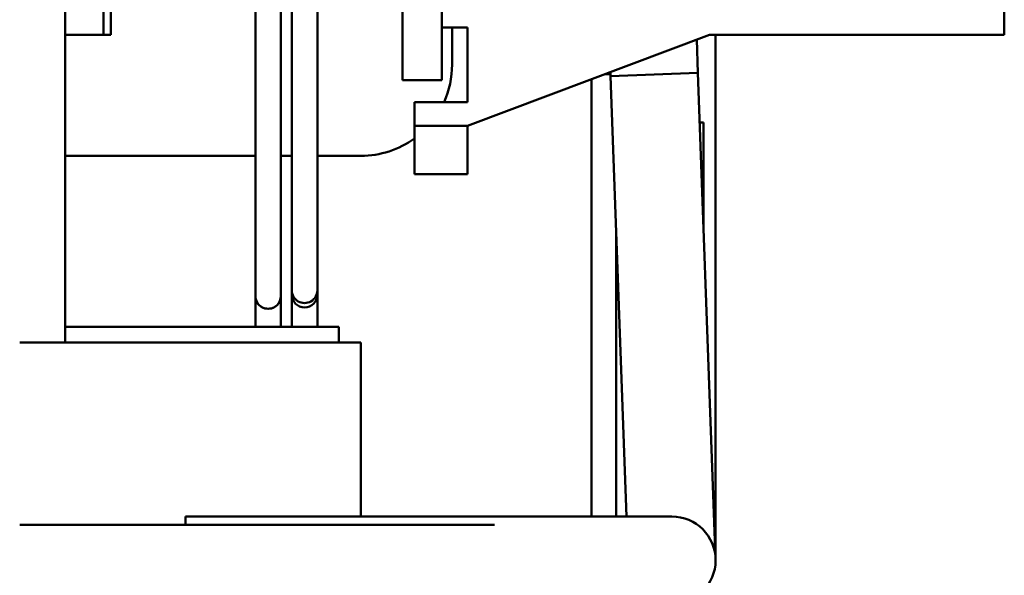
# Model space of a CAD drawing. Units: inches. Extents: x 4 to 172, y 2 to 134.
# Drawn here: x 25 to 28, y 64 to 66 of the extents above; entities that cross this region are included whole.
import ezdxf

# ---------------------------------------------------------------- set-up
doc = ezdxf.new("R2010")
doc.units = ezdxf.units.IN
doc.header["$LTSCALE"] = 8
doc.header["$MEASUREMENT"] = 0
doc.layers.add('Visible (ANSI)', color=7, linetype='Continuous', lineweight=50)

msp = doc.modelspace()

# ---------------------------------------------------------------- linework, layer by layer
at = {"layer": 'Visible (ANSI)'}
for p, q in [((24.946, 64.9447), (24.946, 67.4057)), ((25.5671, 67.2882), (25.5671, 65.613)), ((25.6371, 67.2882), (25.6371, 65.613)), ((25.8703, 66.9132), (25.8703, 65.6632)), ((25.9783, 65.6632), (25.9783, 66.9132)), ((27.5203, 66.7882), (27.5203, 65.7882)), ((25.0506, 66.0382), (25.0506, 65.7882)), ((25.4671, 66.0066), (25.4671, 65.579)), ((25.5371, 66.0095), (25.5371, 65.579)), ((25.071, 65.7882), (25.071, 65.8507)), ((26.0483, 65.8082), (25.9783, 65.8082)), ((26.0065, 65.8082), (26.0065, 65.7062)), ((26.0483, 65.6032), (26.0483, 65.8082)), ((24.946, 65.7882), (25.0506, 65.7882)), ((25.071, 65.7882), (25.0506, 65.7882)), ((26.7118, 65.7882), (26.0483, 65.5382)), ((27.5203, 65.7882), (26.7118, 65.7882)), ((26.7288, 64.5972), (26.7288, 65.7882)), ((26.6805, 65.6834), (26.6772, 65.7751)), ((26.4405, 65.6799), (26.4245, 65.6799)), ((26.4407, 65.6747), (26.4403, 65.6859)), ((26.6805, 65.6834), (26.4407, 65.6747)), ((26.4407, 65.6747), (26.6805, 65.6834)), ((26.4407, 65.6747), (26.4798, 64.5927)), ((26.6805, 65.6834), (26.7197, 64.6014)), ((25.9783, 65.6632), (25.8703, 65.6632)), ((26.3888, 65.6665), (26.3888, 64.5972)), ((25.5671, 65.613), (25.5671, 65.1131)), ((25.6371, 65.1131), (25.6371, 65.613)), ((25.9033, 65.5382), (25.9033, 65.6032)), ((25.9033, 65.6032), (26.0483, 65.6032)), ((25.4671, 65.579), (25.4671, 65.0792)), ((25.5371, 65.0792), (25.5371, 65.579)), ((25.9033, 65.5382), (25.9033, 65.5312)), ((26.0483, 65.5382), (25.9033, 65.5382)), ((26.0483, 65.5382), (26.0483, 65.5312)), ((26.696, 65.5472), (26.6854, 65.5472)), ((26.696, 65.2546), (26.696, 65.5472)), ((25.9033, 65.4062), (25.9033, 65.5312)), ((26.0483, 65.4062), (26.0483, 65.5312)), ((24.946, 65.4562), (25.4671, 65.4562)), ((25.5371, 65.4562), (25.5671, 65.4562)), ((25.6371, 65.4562), (25.7565, 65.4562)), ((25.9033, 65.4062), (26.0483, 65.4062)), ((26.456, 64.4672), (26.456, 65.2503)), ((25.5671, 65.1131), (25.5671, 65.0755)), ((25.6371, 65.1131), (25.6371, 65.0755)), ((25.4671, 65.0792), (25.4671, 65.0718)), ((25.5371, 65.0792), (25.5371, 65.0718)), ((25.5671, 65.0719), (25.5671, 65.0874)), ((25.6371, 65.0719), (25.6371, 65.0874)), ((25.4671, 65.0718), (25.4671, 64.9877)), ((25.5371, 64.9877), (25.5371, 65.0718)), ((25.5671, 65.0719), (25.5671, 64.9877)), ((25.6371, 64.9877), (25.6371, 65.0719)), ((25.696, 64.9877), (24.946, 64.9877)), ((25.696, 64.9447), (25.696, 64.9877)), ((24.8419, 64.9447), (24.821, 64.9447)), ((24.8419, 64.9447), (25.7169, 64.9447)), ((25.756, 64.9447), (25.7169, 64.9447)), ((25.756, 64.9447), (25.756, 64.4672)), ((26.3888, 64.5972), (26.3888, 64.4672)), ((26.7287, 64.3515), (26.7197, 64.6014)), ((26.7288, 64.3472), (26.7288, 64.5972)), ((26.4798, 64.5927), (26.4844, 64.4672)), ((25.276, 64.4672), (25.276, 64.4447)), ((25.276, 64.4672), (26.3588, 64.4672)), ((26.6088, 64.4672), (26.3588, 64.4672)), ((25.0648, 64.4447), (24.821, 64.4447)), ((25.0648, 64.4447), (25.9398, 64.4447)), ((26.1227, 64.4447), (25.9398, 64.4447))]:
    msp.add_line(p, q, dxfattribs=at)
for centre, radius, start, end in [((25.7565, 65.7062), 0.25, 335.6573, 0), ((25.7565, 65.7062), 0.25, 270, 305.941), ((26.6088, 64.3472), 0.12, 270, 90)]:
    msp.add_arc(centre, radius, start, end, dxfattribs=at)
for centre, major_axis, start_param, end_param in [((25.6021, 65.0874), (-0.035, 0), 0, 3.141593), ((25.5021, 65.0718), (0.035, 0), 3.141593, 6.283185), ((25.5021, 65.0718), (-0.035, 0), 0, 3.141593), ((25.6021, 65.0755), (0.035, 0), 3.141593, 6.283185)]:
    msp.add_ellipse(centre, major_axis=major_axis, ratio=0.99972, start_param=start_param, end_param=end_param, dxfattribs=at)

doc.saveas('drawing.dxf')
